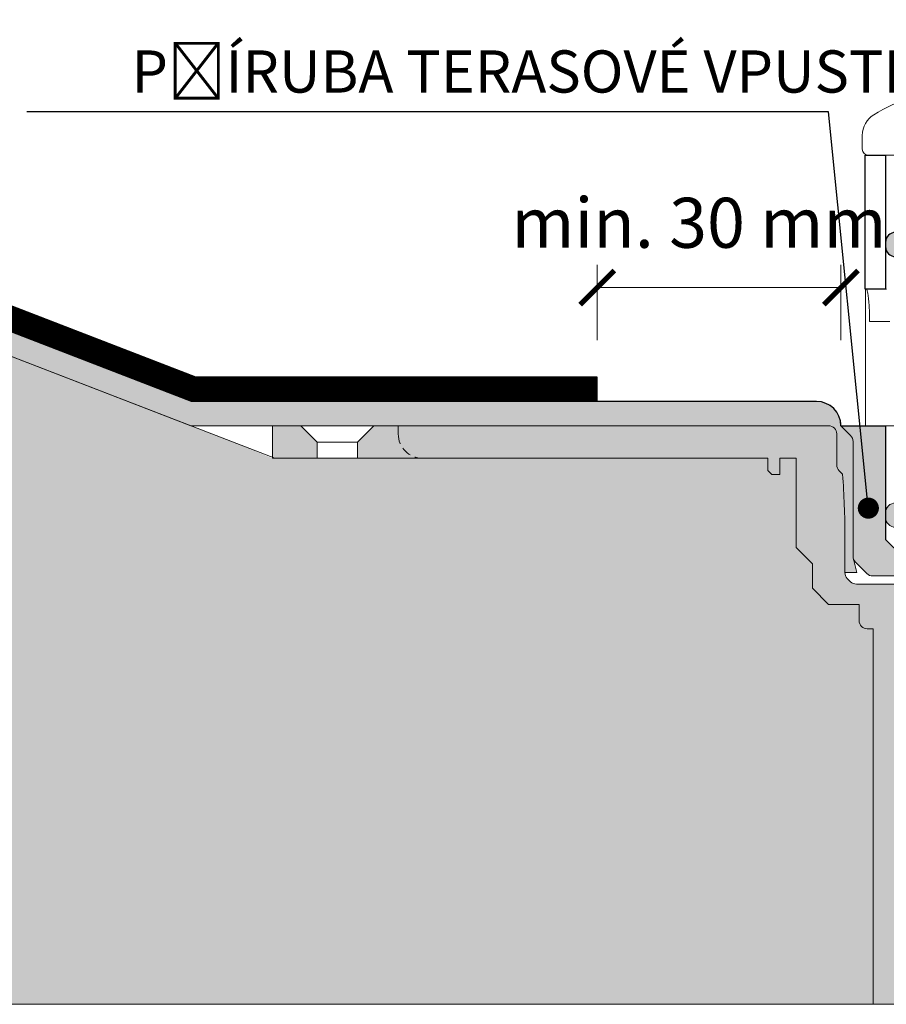
# Model space of a CAD drawing. Units: millimetres. Extents: x -6030 to 66045, y -44733 to -1711.
# Drawn here: x 250 to 357, y -31505 to -31384 of the extents above; entities that cross this region are included whole.
import ezdxf
from ezdxf import colors
from ezdxf.entities.mleader import LeaderData, LeaderLine
from ezdxf.math import Vec2, Vec3

# ---------------------------------------------------------------- set-up
doc = ezdxf.new("R2010")
doc.units = ezdxf.units.MM
doc.header["$PDMODE"] = 35
doc.header["$PDSIZE"] = 100
doc.linetypes.add('ACAD_ISO03W100', pattern=[30, 12, -18])
doc.linetypes.add('HIDDEN2', pattern=[0.1875, 0.125, -0.0625])
doc.layers.get('DEFPOINTS').update_dxf_attribs({"lineweight": 0, "true_color": 0xcce9f0})
doc.layers.add('TOPWET_SRAFA_TEPELKA', color=7, linetype='Continuous', true_color=0xbfbfbf)
doc.layers.add('TOPWET_SRAFA_VPUST', color=7, linetype='Continuous', true_color=0xdbdbdb)
for name, color, linetype, lineweight in [('TOPWET_TENKOU', 142, 'Continuous', 9), ('TOPWET_TLUSTOU', 142, 'Continuous', 30), ('TOPWET_VYKRESOVE_POLE', 254, 'Continuous', 9), ('TOPWET_ZAKLAD_TENKOU', 142, 'Continuous', 9), ('TOPWET_ZAKLAD_TLUSTOU', 142, 'Continuous', 30), ('TOPWET_ČEŠTINA', 223, 'Continuous', 9), ('TOPWET_ŠRAFY', 132, 'Continuous', 9), ('TOPWET_ŠRAFY_MONTÁŽNÍ_SCHÉMA', 132, 'Continuous', 9)]:
    doc.layers.add(name, color=color, linetype=linetype, lineweight=lineweight)
doc.styles.add('REGULAR_ARIAL_NARROW', font='ARIALN.TTF')
doc.dimstyles.new('ISO-TW 1-3 - SCHEMA', dxfattribs={"dimscale": 2.8, "dimtxt": 2.2, "dimasz": 1.5, "dimexe": 1, "dimexo": 0, "dimgap": 0.75, "dimtad": 1, "dimdec": 0, "dimtxsty": 'REGULAR_ARIAL_NARROW', "dimblk": 'ARCHTICK', "dimcen": 0.5, "dimclrd": 256, "dimclre": 256, "dimclrt": 256, "dimadec": 0, "dimazin": 0, "dimtfac": 1, "dimtdec": 0, "dimtmove": 1, "dimatfit": 3, "dimldrblk": 'DOT', "dimfxl": 1, "dimtzin": 0, "dimlwd": -1, "dimlwe": -1, "dimarcsym": 0})

# ---------------------------------------------------------------- blocks, each defined once
blk = doc.blocks.new('_ArchTick')
at = {"color": 0, "linetype": 'ByBlock', "const_width": 0.15}
blk.add_lwpolyline([(-0.5, -0.5), (0.5, 0.5)], dxfattribs=at)
blk = doc.blocks.new('*D172')
at = {"layer": 'DEFPOINTS', "color": 0, "ltscale": 40, "transparency": 16777216}
for p in [(351.4999999970222, -31416.71569104293), (321.4999999970222, -31423.18604866752), (351.4999999970222, -31423.18604866752)]:
    blk.add_point(p, dxfattribs=at)
at = {"layer": 'TOPWET_ČEŠTINA', "ltscale": 40, "transparency": 16777216}
for p, q in [((321.4999999970222, -31423.18604866752), (321.4999999970222, -31413.91569104293)), ((351.4999999970222, -31423.18604866752), (351.4999999970222, -31413.91569104293)), ((321.4999999970222, -31416.71569104293), (351.4999999970222, -31416.71569104293))]:
    blk.add_line(p, q, dxfattribs=at)
at = {"layer": 'TOPWET_ČEŠTINA', "ltscale": 40, "transparency": 16777216, "xscale": 4.199999999999999, "yscale": 4.199999999999999, "zscale": 4.199999999999999, "rotation": 180}
blk.add_blockref('_ArchTick', (321.4999999970222, -31416.71569104293), dxfattribs=at)
at = {"layer": 'TOPWET_ČEŠTINA', "ltscale": 40, "transparency": 16777216, "xscale": 4.199999999999999, "yscale": 4.199999999999999, "zscale": 4.199999999999999}
blk.add_blockref('_ArchTick', (351.4999999970222, -31416.71569104293), dxfattribs=at)
at = {"layer": 'TOPWET_ČEŠTINA', "ltscale": 40, "transparency": 16777216, "insert": (334.0284155827588, -31409.53240285279), "char_height": 6.16, "attachment_point": 5, "style": 'REGULAR_ARIAL_NARROW'}
blk.add_mtext('min. 30 mm', dxfattribs=at)
blk = doc.blocks.new('_Dot')
at = {"color": 0, "linetype": 'ByBlock', "lineweight": -2}
blk.add_line((-0.5, 0), (-1, 0), dxfattribs=at)
at = {"color": 0, "linetype": 'ByBlock', "const_width": 0.5}
blk.add_lwpolyline([(-0.25, 0, 1), (0.25, 0, 1)], format="xyb", close=True, dxfattribs=at)
blk = doc.blocks.new('TOPWET_KOŠ_BAL_MN')
at = {"layer": 'TOPWET_ŠRAFY', "transparency": 33554687}
h = blk.add_hatch(color=256, dxfattribs=at)
h.dxf.hatch_style = 1
h.paths.add_polyline_path([(4.238245310261846e-10, 22.58000096282555, -0.4142138129927017), (1.250001070009809, 23.8300009628251), (1.500635127178427, 23.83000080147119, -0.4140647507401015), (2.750000000423832, 22.58000096282555), (2.750000000423832, 22.08000096282555, -0.4142135623730951), (1.500000000423832, 20.83000096282555), (1.250000000423832, 20.83000096282555, -0.4142135623730951), (4.238245310261846e-10, 22.08000096282555)])
edge = h.paths.add_edge_path()
edge.add_arc((1.500000000120053, -11.24999999981083), 1.25, -90, 0, ccw=False)
edge.add_line((1.500000000120053, -12.49999999981083), (1.250000000120053, -12.49999999981083))
edge.add_arc((1.250000000120053, -11.24999999981083), 1.25, 180, 270, ccw=False)
edge.add_line((1.200533006340265e-10, -11.24999999981083), (1.200533006340265e-10, -10.74999999981083))
edge.add_arc((1.250000000120053, -10.74999999981083), 1.25, 90, 180, ccw=False)
edge.add_line((1.250000000120053, -9.499999999810825), (1.500000000120053, -9.499999999810825))
edge.add_arc((1.500000000120053, -10.74999999981083), 1.25, 0, 90, ccw=False)
edge.add_line((2.750000000120053, -10.74999999981083), (2.750000000120053, -11.24999999981083))
at = {"layer": 'TOPWET_ZAKLAD_TENKOU', "transparency": 33554687, "extrusion": (0, 1, 2.220446049250313e-16)}
for p, q in [((-2.854677471116247, 35.76838580270484, 1.579034343649587e-08), (-2.854677471132618, 34.08018376669494, 1.579034343649587e-08)), ((-1.889642090835423, 33.33018376669312, 1.578852444709232e-08), (-2.107531447560632, 33.33018376669494, 1.579034343649587e-08)), ((-1.889642090784037, 33.33018376669315, 1.578852355891307e-08), (-2.107531447509245, 33.33018376669497, 1.579034254831661e-08)), ((-1.889642090784037, 33.33018376669315, 1.578852355891307e-08), (-2.107531447509245, 33.33018376669497, 1.579034254831661e-08)), ((4.43833414465189e-10, 33.33018376676134, 4.429985552093618e-08), (110.0000000004566, 33.33018376675672, 5.416592601143174e-08)), ((-2.499999999572537, 31.83000000019092, 1.58030514933241e-08), (-2.499999999570719, 16.83000000019092, 1.58030514933241e-08)), ((4.292814992368221e-10, 16.8300000001982, 1.58030514933241e-08), (4.292814992368221e-10, 31.83000000019092, 1.58030514933241e-08)), ((-2.475676090120032, 16.8300000001982, 1.58030514933241e-08), (-2.475676090121851, 9.747462921332044, 1.58030514933241e-08)), ((0.5177865385485347, 12.83000000019092, 1.58030514933241e-08), (-1.95256065427202, 12.83000000019092, 1.58030514933241e-08)), ((-2.475676090121851, 9.747462921332044, 1.58030514933241e-08), (-2.475676090121851, 1.964508555829525e-10, 1.58030514933241e-08)), ((-1.849938229959662, 1.964508555829525e-10, 1.58030514933241e-08), (-2.475676090121851, 1.964508555829525e-10, 1.58030514933241e-08)), ((-2.475676090121851, 1.964508555829525e-10, 1.58030514933241e-08), (1.011866462145917, 1.964508555829525e-10, 1.58030514933241e-08)), ((-1.889642090820416, 0.0001837665713537717, 1.578852355891307e-08), (-2.107531447545625, 0.0001837665731727611, 1.579034254831661e-08)), ((-1.849938229959662, 1.964508555829525e-10, 1.58030514933241e-08), (1.637604322309926, 1.964508555829525e-10, 1.58030514933241e-08))]:
    blk.add_line(p, q, dxfattribs=at)
at = {"layer": 'TOPWET_ZAKLAD_TENKOU', "transparency": 33554687}
for p, q in [((-1.889642090835423, 33.33018376669312, 1.578852444709232e-08), (110.0000000004566, 33.33018376669464, 1.578928450671467e-08)), ((0.1357498940669757, 16.8300000001982, -10.31785937628443), (-2.499999999570719, 16.83000000019092, 1.58030514933241e-08))]:
    blk.add_line(p, q, dxfattribs=at)
at = {"layer": 'TOPWET_ZAKLAD_TENKOU', "linetype": 'ACAD_ISO03W100', "ltscale": 0.1, "transparency": 33554687, "extrusion": (0, 1, 2.220446049250313e-16)}
blk.add_line((4.43833414465189e-10, 0, 4.1431530364344e-09), (110.0000000004566, -6.156579519692486e-12, 1.400922352692996e-08), dxfattribs=at)
at = {"layer": 'TOPWET_ZAKLAD_TENKOU', "transparency": 33554687, "extrusion": (2.94895687627288e-25, -2.27151630838307e-13, -1)}
for points in [[(2.499999999572537, 31.8300000001982), (2.499999999570719, 16.8300000001982), (-4.292814992368221e-10, 16.8300000001982), (-4.292814992368221e-10, 31.8300000001982), (-4.292814992368221e-10, 33.3300000001982), (2.499999999572537, 33.3300000001982), (2.499999999572537, 31.8300000001982)], [(2.499999999572537, 31.8300000001982), (2.499999999570719, 16.8300000001982), (-4.292814992368221e-10, 16.8300000001982), (-4.292814992368221e-10, 33.3300000001982), (2.499999999572537, 33.3300000001982), (2.499999999572537, 31.8300000001982)]]:
    blk.add_lwpolyline(points, dxfattribs=at)
at = {"layer": 'TOPWET_ZAKLAD_TENKOU', "transparency": 33554687, "extrusion": (-1.38342907571378e-12, -2.271516308384007e-13, -1)}
blk.add_lwpolyline([(-4.4383341445551e-10, 31.8300000001982), (-4.438334144555052e-10, 16.8300000001982), (2.499999999556167, 16.8300000001982), (2.499999999557986, 31.8300000001982), (2.499999999557986, 33.3300000001982), (-4.438334144555104e-10, 33.3300000001982), (-4.4383341445551e-10, 31.8300000001982)], dxfattribs=at)
at = {"layer": 'TOPWET_ZAKLAD_TENKOU', "transparency": 33554687, "extrusion": (-1.383429280114516e-12, -4.545253062817265e-13, -1)}
blk.add_lwpolyline([(-4.438334144594603e-10, 31.8300000001982), (-4.438334144594508e-10, 16.8300000001982), (2.499999999556167, 16.8300000001982), (2.499999999557986, 33.3300000001982), (-4.438334144594612e-10, 33.3300000001982), (-4.438334144594603e-10, 31.8300000001982)], dxfattribs=at)
at = {"layer": 'TOPWET_ZAKLAD_TENKOU', "transparency": 33554687, "elevation": 1.58030514933241e-08}
blk.add_lwpolyline([(2.750000000120053, -11.24999999981083, -0.414213562373095), (1.500000000120053, -12.49999999981083), (1.250000000120053, -12.49999999981083, -0.414213562373095), (1.200533006340265e-10, -11.24999999981083), (1.200533006340265e-10, -10.74999999981083, -0.414213562373095), (1.250000000120053, -9.499999999810825), (1.500000000120053, -9.499999999810825, -0.414213562373095), (2.750000000120053, -10.74999999981083)], format="xyb", close=True, dxfattribs=at)
at = {"layer": 'TOPWET_ZAKLAD_TENKOU', "transparency": 33554687, "extrusion": (0, 2.220446049250313e-16, -1)}
blk.add_arc((-0.1469112531945029, 35.77087381418821, -1.579033549376632e-08), 3.001589755464983, 359.9525076424777, 58.30340082298101, dxfattribs=at)
at = {"layer": 'TOPWET_ZAKLAD_TENKOU', "transparency": 33554687, "extrusion": (5.877612082028155e-12, 5.85546803819563e-12, -1)}
blk.add_arc((2.106099984914636, 34.07876123588719, -1.560681315682221e-08), 0.7485788378441975, 270.1095633672561, 0.1088797282882388, dxfattribs=at)
at = {"layer": 'TOPWET_ZAKLAD_TENKOU', "transparency": 33554687}
for points, knots in [([(18.06541118901123, 43.3301837666931, 1.579034343649587e-08), (16.39058931069803, 43.33018519644969, 1.579216242589941e-08), (14.65940973338684, 43.19098419690448, 1.578852444709232e-08), (11.33231792406923, 42.74049350310446, 1.578852444709232e-08), (9.647727336459411, 42.41641000670819, 1.579216242589941e-08), (6.381330702985451, 41.60829262926924, 1.579216242589941e-08), (4.730427614834753, 41.10727599887466, 1.579034343649587e-08), (1.611312087783972, 39.92932934056986, 1.579034343649587e-08), (-0.02054862964405402, 39.19382980793486, 1.579034343649587e-08), (-1.430187487282183, 38.32475333814725, 1.579034343649587e-08)], [0, 0, 0, 0, 5.092103483526721, 5.092103483526721, 10.21402898585964, 10.21402898585964, 15.32928330883981, 15.32928330883981, 20.35474920265898, 20.35474920265898, 20.35474920265898, 20.35474920265898]), ([(-2.343663893103439, 16.83000000019092, -10.31785937628443), (-2.331279052195896, 16.83000000019092, -10.31785937628443), (-2.320600677272523, 16.81748552058707, -10.31785937629353), (-2.307592724002461, 16.79945733635395, -10.31785937629353), (-2.301497991293218, 16.78806954844913, -10.31785937628443), (-2.296505440899637, 16.77758477783209, -10.31785937628443), (-2.274041866243351, 16.73040940474311, -10.31785937628443), (-2.254474924769966, 16.66057098362216, -10.31785937628261), (-2.241723332794209, 16.61021673084178, -10.31785937628261), (-2.218458826087954, 16.51834844853147, -10.31785937628261), (-2.197983936863238, 16.41236919349467, -10.31785937628625), (-2.181811382761225, 16.31904167660105, -10.31785937628625), (-2.158537595099915, 16.18473482580885, -10.31785937628625), (-2.138057374024356, 16.04146782409225, -10.31785937628443), (-2.12081706661229, 15.90626942111703, -10.31785937628443), (-2.098996782402537, 15.73515486341785, -10.31785937628443), (-2.079980261907622, 15.55840100361092, -10.31785937628443), (-2.063765428094484, 15.38667097038706, -10.31785937628443), (-2.044993781415542, 15.18786193261622, -10.31785937628443), (-2.02898639896739, 14.98540906557173, -10.31785937628625), (-2.015619385238097, 14.78616670583142, -10.31785937628625), (-2.001180108436529, 14.57094170188066, -10.31785937628625), (-1.989393608117098, 14.35316429554223, -10.31785937628261), (-1.980153676846385, 14.13765495060215, -10.31785937628261), (-1.970717389651327, 13.91756585978146, -10.31785937628261), (-1.963755564189341, 13.69566942451638, -10.31785937628625), (-1.959205477491196, 13.47542576922569, -10.31785937628625), (-1.954772776654863, 13.26086409177515, -10.31785937628625), (-1.952560654270201, 13.04460731343715, -10.31785937628261), (-1.95256065427202, 12.83000000019092, -10.31785937628443)], [0, 0, 0, 0, 0.0359968437459779, 0.0359968437459779, 0.07559600965913059, 0.07559600965913059, 0.07559600965913059, 0.2523181140321727, 0.2523181140321727, 0.2523181140321727, 0.5497437394793914, 0.5497437394793914, 0.5497437394793914, 0.9670688478969149, 0.9670688478969149, 0.9670688478969149, 1.489836769314139, 1.489836769314139, 1.489836769314139, 2.092305012808254, 2.092305012808254, 2.092305012808254, 2.741817293464043, 2.741817293464043, 2.741817293464043, 3.404404851557905, 3.404404851557905, 3.404404851557905, 4.049887717791419, 4.049887717791419, 4.049887717791419, 4.049887717791419])]:
    blk.add_open_spline(points, degree=3, knots=knots, dxfattribs=at)
at = {"layer": 'TOPWET_ZAKLAD_TLUSTOU', "transparency": 33554687, "extrusion": (-1.383429280114516e-12, -4.545253062817265e-13, -1)}
blk.add_lwpolyline([(-7.826007295373441e-24, 31.83000000019092), (1.606046963572343e-24, 16.83000000019092), (2.5, 16.83000000019092), (2.500000000001819, 33.33000000019092), (-8.76921272127008e-24, 33.33000000019092), (-7.826007295373441e-24, 31.83000000019092)], dxfattribs=at)
at = {"layer": 'TOPWET_ZAKLAD_TLUSTOU', "transparency": 33554687, "elevation": 4.715510348943912e-08}
blk.add_lwpolyline([(2.750000000423832, 22.58000096282555, 0.414213562373095), (1.500000000423832, 23.83000096282555), (1.250000000423832, 23.83000096282555, 0.414213562373095), (4.238245310261846e-10, 22.58000096282555), (4.238245310261846e-10, 22.08000096282555, 0.414213562373095), (1.250000000423832, 20.83000096282555), (1.500000000423832, 20.83000096282555, 0.414213562373095), (2.750000000423832, 22.08000096282555)], format="xyb", close=True, dxfattribs=at)

msp = doc.modelspace()

# ---------------------------------------------------------------- hatches: boundary and pattern name
at = {"layer": 'TOPWET_SRAFA_TEPELKA', "ltscale": 40, "transparency": 33554556}
h = msp.add_hatch(color=256, dxfattribs=at)
h.dxf.hatch_style = 1
edge = h.paths.add_edge_path()
edge.add_line((355.5000000003455, -31458.74125248301), (354.75000000034, -31458.74125248301))
edge.add_arc((354.75000000034, -31457.74125248301), 1, 180, 270, ccw=False)
edge.add_line((353.75000000034, -31457.74125248301), (353.75000000034, -31455.74125248301))
edge.add_line((353.75000000034, -31455.74125248301), (350.0000000011718, -31455.74125248383))
edge.add_line((350.0000000011718, -31455.74125248383), (348.0000000011754, -31453.74125248384))
edge.add_line((348.0000000011754, -31453.74125248384), (348.0000000003391, -31450.741252483))
edge.add_line((348.0000000003391, -31450.741252483), (346.0000000003246, -31448.74125248298))
edge.add_line((346.0000000003246, -31448.74125248298), (346.0000000003246, -31437.74125248299))
edge.add_line((346.0000000003246, -31437.74125248299), (344.0000000003118, -31437.741252483))
edge.add_line((344.0000000003118, -31437.741252483), (344.0000000003246, -31439.741252483))
edge.add_line((344.0000000003246, -31439.741252483), (343.000000000325, -31439.741252483))
edge.add_line((343.000000000325, -31439.741252483), (342.500000000325, -31439.241252483))
edge.add_line((342.500000000325, -31439.241252483), (342.500000000325, -31437.741252483))
edge.add_line((342.500000000325, -31437.741252483), (292.0000000003982, -31437.74125248299))
edge.add_line((292.0000000003982, -31437.74125248299), (281.50000000035, -31437.74125248299))
edge.add_line((281.50000000035, -31437.74125248299), (277.3547256870518, -31436.02137996702))
edge.add_line((277.3547256870518, -31436.02137996702), (271.4550101206104, -31433.74125248578))
edge.add_line((271.4550101206104, -31433.74125248578), (219.7095066242258, -31413.74260285189))
edge.add_line((219.7095066242258, -31413.74260285189), (211.9436648483806, -31410.74125320229))
edge.add_line((211.9436648483806, -31410.74125320229), (170.000000000376, -31410.74125345494))
edge.add_line((170.000000000376, -31410.74125345494), (170.000000000376, -31495.00000000005))
edge.add_arc((180.000000000376, -31495.00000000005), 10, 180, 270)
edge.add_line((180.000000000376, -31505.00000000005), (355.5000000003455, -31505.00000000005))
edge.add_line((355.5000000003455, -31505.00000000005), (355.5000000003455, -31458.74125248301))
at = {"layer": 'TOPWET_SRAFA_VPUST', "linetype": 'Continuous', "ltscale": 40, "transparency": 33554457}
h = msp.add_hatch(color=256, dxfattribs=at)
edge = h.paths.add_edge_path()
edge.add_arc((350.0000000003446, -31434.74125248301), 1, 0, 89.99999999998697)
edge.add_line((350.0000000003448, -31433.74125248301), (297.0000000003978, -31433.741252483))
edge.add_line((297.0000000003978, -31433.741252483), (297.0000000003978, -31434.741252483))
edge.add_arc((300.0000000003978, -31434.741252483), 3, 180, 270.0000000000043)
edge.add_line((300.000000000398, -31437.741252483), (342.500000000325, -31437.74125248299))
edge.add_line((342.500000000325, -31437.74125248299), (342.500000000325, -31439.241252483))
edge.add_line((342.500000000325, -31439.241252483), (343.000000000325, -31439.741252483))
edge.add_line((343.000000000325, -31439.741252483), (344.0000000003246, -31439.741252483))
edge.add_line((344.0000000003246, -31439.741252483), (344.0000000003118, -31437.741252483))
edge.add_line((344.0000000003118, -31437.741252483), (346.0000000003246, -31437.74125248299))
edge.add_line((346.0000000003246, -31437.74125248299), (346.0000000003246, -31448.74125248298))
edge.add_line((346.0000000003246, -31448.74125248298), (348.0000000003391, -31450.741252483))
edge.add_line((348.0000000003391, -31450.741252483), (348.0000000003473, -31453.74125248301))
edge.add_line((348.0000000003473, -31453.74125248301), (350.0000000003438, -31455.74125248301))
edge.add_line((350.0000000003438, -31455.74125248301), (353.7500000003402, -31455.74125248301))
edge.add_line((353.7500000003402, -31455.74125248301), (353.75000000034, -31457.74125248301))
edge.add_arc((354.8360183066205, -31457.69328981187), 1.087076896727524, 182.5287548669905, 285.4164983629101)
edge.add_line((355.1250000003428, -31458.74125248301), (355.5000000003455, -31458.74125248301))
edge.add_line((355.5000000003455, -31458.74125248301), (355.5000000003455, -31505.00000000005))
edge.add_line((355.5000000003455, -31505.00000000005), (358.5000000003457, -31505.00000000005))
edge.add_line((358.5000000003457, -31505.00000000005), (358.5000000003455, -31458.74125248301))
edge.add_line((358.5000000003455, -31458.74125248301), (358.5000000003455, -31455.74125248301))
edge.add_line((358.5000000003455, -31455.74125248301), (361.5000000003382, -31455.74125248301))
edge.add_line((361.5000000003382, -31455.74125248301), (361.5000000003382, -31454.24125248301))
edge.add_line((361.5000000003382, -31454.24125248301), (360.5000000003382, -31453.24125248301))
edge.add_line((360.5000000003382, -31453.24125248301), (353.4142135627174, -31453.24125248301))
edge.add_arc((353.4142135627146, -31452.24125248301), 0.999999999992724, 224.9999999996914, 270.0000000001563, ccw=False)
edge.add_line((352.7071067815294, -31452.94835926419), (352.2928932191547, -31452.53414570182))
edge.add_arc((353.0000000003516, -31451.82703892063), 1.00000000000869, 180.0000000002084, 224.9999999996592, ccw=False)
edge.add_line((352.0000000003428, -31451.82703892063), (352.0000000003409, -31440.40546604538))
edge.add_arc((351.0044565418922, -31440.31116216241), 1.000000000001507, 354.588744628631, 418.9556129917531)
edge.add_arc((352.0000000003452, -31438.57703892063), 1.00000000000154, 180.0000000002084, 241.3249499367089, ccw=False)
edge.add_line((351.0000000003437, -31438.57703892063), (351.0000000003446, -31434.74125248301))
h.paths.add_polyline_path([(285.0000000031888, -31433.74125248579), (281.50000000035, -31433.74125248579), (281.50000000035, -31437.6234493842), (281.8048096135959, -31437.74125248299), (287.0000000003973, -31437.74125248299), (287.0000000003978, -31435.741252483)])
edge = h.paths.add_edge_path()
edge.add_line((297.0000000003978, -31434.741252483), (297.0000000003978, -31433.74125248579))
edge.add_line((297.0000000003978, -31433.74125248579), (293.9999999976061, -31433.74125248579))
edge.add_line((293.9999999976061, -31433.74125248579), (292.0000000003978, -31435.741252483))
edge.add_line((292.0000000003978, -31435.741252483), (292.0000000003982, -31437.74125248299))
edge.add_line((292.0000000003982, -31437.74125248299), (300.000000000398, -31437.741252483))
edge.add_arc((300.0000000003978, -31434.741252483), 3, 180, 270.0000000000043, ccw=False)
h = msp.add_hatch(color=256, dxfattribs=at)
edge = h.paths.add_edge_path()
edge.add_line((364.5000000003246, -31448.74125248294), (362.0000000003096, -31448.74125248293))
edge.add_line((362.0000000003096, -31448.74125248293), (358.4999999999403, -31448.74125248297))
edge.add_line((358.4999999999403, -31448.74125248297), (358.0000000003519, -31448.74125248302))
edge.add_line((358.0000000003519, -31448.74125248302), (357.0000000003519, -31447.74125248302))
edge.add_line((357.0000000003519, -31447.74125248302), (357.0000000003611, -31433.74125248287))
edge.add_line((357.0000000003611, -31433.74125248287), (354.5243239098013, -31433.74125248287))
edge.add_line((354.5243239098013, -31433.74125248287), (351.5000000002486, -31433.74125248036))
edge.add_line((351.5000000002486, -31433.74125248036), (352.4921506979613, -31434.73340318063))
edge.add_arc((351.8247399793734, -31435.70138840355), 1.175768879955021, 1.6857417243866735, 55.4143423016792, ccw=False)
edge.add_line((353.0000000003473, -31435.66680022388), (353.0000000003446, -31449.82703892065))
edge.add_arc((354.0000000003421, -31449.82703892063), 0.9999999999974989, 180.0000000008338, 225)
edge.add_line((353.2928932191572, -31450.53414570182), (354.7071067815333, -31451.94835926419))
edge.add_arc((355.4142135627216, -31451.24125248301), 1.000000000000008, 224.9999999998618, 269.9999999998957)
edge.add_line((355.4142135627197, -31452.24125248301), (361.5000000003319, -31452.24125248301))
edge.add_line((361.5000000003319, -31452.24125248301), (362.5000000003319, -31453.24125248301))
edge.add_line((362.5000000003319, -31453.24125248301), (362.5000000003319, -31455.74125248302))
edge.add_line((362.5000000003319, -31455.74125248302), (360.5000000003537, -31455.74125248302))
edge.add_line((360.5000000003537, -31455.74125248302), (360.5000000003537, -31456.74125248302))
edge.add_line((360.5000000003537, -31456.74125248302), (364.5000000003528, -31460.74125248302))
edge.add_line((364.5000000003528, -31460.74125248302), (366.5000000003237, -31460.74125248302))
edge.add_line((366.5000000003237, -31460.74125248302), (366.5000000003246, -31450.24125248302))
edge.add_line((366.5000000003246, -31450.24125248302), (364.5000000003246, -31450.24125248302))
edge.add_line((364.5000000003246, -31450.24125248302), (364.5000000003246, -31448.74125248294))
edge = h.paths.add_edge_path(flags=16)
edge.add_arc((362.0343234676119, -31450.88475557633), 0.6500000000012278, 0, 360)
at = {"layer": 'TOPWET_ŠRAFY_MONTÁŽNÍ_SCHÉMA', "linetype": 'Continuous', "ltscale": 40}
h = msp.add_hatch(dxfattribs=at)
h.set_pattern_fill('DOTS', color=256, scale=0.75, angle=59.99999999999999, style=0)
h.set_pattern_definition([(59.99999999999999, (-780.7668080068913, 479.6444771757524), (-0.733455246380847, 1.110868248190424), [0, -1.190625])])
edge = h.paths.add_edge_path()
edge.add_line((348.5000000009491, -31430.74125248578), (271.500000000962, -31430.74125248579))
edge.add_line((271.500000000962, -31430.74125248579), (219.7095066249447, -31410.74125315551))
edge.add_line((219.7095066249447, -31410.74125315551), (219.7095066249447, -31413.74260285189))
edge.add_line((219.7095066249447, -31413.74260285189), (271.4550101213292, -31433.74125248579))
edge.add_line((271.4550101213292, -31433.74125248579), (350.0000000009568, -31433.74125248581))
edge.add_arc((350.0000000009566, -31434.74125248581), 1, 0, 89.99999999998698, ccw=False)
edge.add_line((351.0000000009566, -31434.74125248581), (351.0000000009557, -31438.57703892343))
edge.add_arc((351.9955434594091, -31438.6713428064), 1.000000000005804, 174.5887446288637, 238.9556129917881)
edge.add_arc((351.000000000956, -31440.40546604818), 1.000000000000885, 2.0838797354372218e-10, 61.3249499367775, ccw=False)
edge.add_line((352.0000000009547, -31440.40546604818), (352.0000000009547, -31451.82703892343))
edge.add_line((352.0000000009547, -31451.82703892343), (353.4851767921534, -31451.82703892343))
edge.add_line((353.4851767921534, -31451.82703892343), (353.0141396737065, -31449.99460805889))
edge.add_line((353.0141396737065, -31449.99460805889), (353.0000000009593, -31435.6554660482))
edge.add_arc((352.0000000009653, -31435.6554660482), 0.9999999999939746, 0, 44.99999999959007)
edge.add_line((352.707106782153, -31434.94835926702), (351.5000000009675, -31433.74125248582))
edge.add_arc((348.5000000009494, -31433.7412524858), 3.000000000018076, 359.9999999996526, 450.0000000000065)

# ---------------------------------------------------------------- linework, layer by layer
at = {"layer": 'TOPWET_TENKOU', "ltscale": 20}
for p, q in [((281.50000000035, -31437.74125248299), (281.50000000035, -31433.74125248299)), ((281.50000000035, -31433.74125248299), (285.0000000003946, -31433.74125248299)), ((285.0000000003946, -31433.74125248299), (287.0000000003978, -31435.741252483)), ((292.0000000003978, -31435.741252483), (294.0000000003992, -31433.741252483)), ((351.0000000003446, -31434.74125248301), (351.0000000003437, -31438.57703892063)), ((287.0000000003978, -31435.741252483), (287.0000000003973, -31437.74125248299)), ((292.0000000003982, -31437.74125248299), (292.0000000003978, -31435.741252483)), ((342.500000000325, -31439.241252483), (342.500000000325, -31437.741252483)), ((344.0000000003246, -31439.741252483), (344.0000000003118, -31437.741252483)), ((344.0000000003118, -31437.741252483), (346.0000000003246, -31437.74125248299)), ((346.0000000003246, -31437.74125248299), (346.0000000003246, -31448.74125248298)), ((343.000000000325, -31439.741252483), (342.500000000325, -31439.241252483)), ((342.500000000325, -31439.241252483), (343.000000000325, -31439.741252483)), ((351.292893219157, -31439.28414570182), (351.7071067815294, -31439.69835926419)), ((344.0000000003246, -31439.741252483), (343.000000000325, -31439.741252483)), ((343.000000000325, -31439.741252483), (344.0000000003246, -31439.741252483)), ((352.0000000003428, -31447.40546604538), (352.0000000003428, -31451.82703892063)), ((346.0000000003246, -31448.74125248298), (348.0000000003391, -31450.741252483)), ((348.0000000003391, -31450.741252483), (348.0000000003473, -31453.74125248301)), ((352.2928932191561, -31452.53414570182), (352.7071067815285, -31452.94835926419)), ((350.0000000003437, -31455.74125248301), (348.0000000020035, -31453.74125248467)), ((353.75000000034, -31455.74125248301), (350.0000000003437, -31455.74125248301)), ((353.75000000034, -31457.74125248301), (353.75000000034, -31455.74125248301)), ((355.5000000003455, -31458.74125248301), (354.75000000034, -31458.74125248301)), ((355.5000000003455, -31505.00000000005), (355.5000000003455, -31458.74125248301))]:
    msp.add_line(p, q, dxfattribs=at)
at = {"layer": 'TOPWET_TENKOU'}
for p, q in [((285.0000000003946, -31433.74125248299), (294.0000000003992, -31433.741252483)), ((285.0000000003946, -31433.7412524802), (294.0000000003992, -31433.7412524802)), ((287.0000000003978, -31435.741252483), (292.0000000003978, -31435.741252483)), ((281.50000000035, -31437.74125248299), (292.0000000003982, -31437.74125248299))]:
    msp.add_line(p, q, dxfattribs=at)
at = {"layer": 'TOPWET_TENKOU', "linetype": 'HIDDEN2', "ltscale": 10}
for p, q in [((297.0000000003978, -31433.741252483), (297.0000000003978, -31434.741252483)), ((300.0000000003978, -31437.741252483), (300.0000000003446, -31437.741252483))]:
    msp.add_line(p, q, dxfattribs=at)
at = {"layer": 'TOPWET_TENKOU', "ltscale": 40}
msp.add_line((353.4142135627152, -31453.24125248301), (360.5000000003382, -31453.24125248301), dxfattribs=at)
at = {"layer": 'TOPWET_TENKOU', "linetype": 'ACAD_ISO03W100', "ltscale": 0.3, "const_width": 3}
msp.add_lwpolyline([(321.4999999970213, -31429.24125248578), (271.7795676351087, -31429.24125248579), (219.989074254713, -31409.24125315382), (169.9999999999435, -31409.24125345494)], dxfattribs=at)
at = {"layer": 'TOPWET_TENKOU', "ltscale": 20}
msp.add_lwpolyline([(355.5000000003455, -31505.00000000005), (355.5000000003455, -31458.74125248301), (354.75000000034, -31458.74125248301, -0.414213562373095), (353.75000000034, -31457.74125248301), (353.75000000034, -31455.74125248301), (350.0000000003437, -31455.74125248301), (348.0000000003473, -31453.74125248301), (348.0000000003391, -31450.741252483), (346.0000000003246, -31448.74125248298), (346.0000000003246, -31437.74125248299), (344.0000000003118, -31437.741252483), (344.0000000003246, -31439.741252483), (343.000000000325, -31439.741252483), (342.500000000325, -31439.241252483), (342.500000000325, -31437.74125248299), (281.8048096135959, -31437.74125248299), (211.9436648483758, -31410.74125320228), (170.0000000003758, -31410.74125345494)], format="xyb", dxfattribs=at)
at = {"layer": 'TOPWET_TENKOU', "ltscale": 40}
msp.add_lwpolyline([(348.5000000002486, -31430.74125248298), (271.5000000002432, -31430.741252483), (219.7095066242258, -31410.74125315271), (219.7095066242258, -31413.74260284909), (271.4550101206104, -31433.74125248299), (350.0000000002377, -31433.74125248301, -0.4142135623730944), (351.0000000002377, -31434.74125248301), (351.0000000002368, -31438.57703892063, 0.1989123673796719), (351.2928932190501, -31439.28414570183), (351.7071067814226, -31439.6983592642, -0.0197390697820693), (352.0000000002359, -31447.40546604538), (352.0000000002359, -31451.82703892063), (353.4851767914346, -31451.82703892063), (353.0561588305487, -31450.15743844607, -0.08438112849788604), (353.0000000002377, -31449.82703892063), (353.0000000002404, -31435.65546604539, 0.1989123673784316), (352.7071067814308, -31434.94835926422), (351.5000000002486, -31433.74125248302, 0.4142135623731505)], format="xyb", close=True, dxfattribs=at)
msp.add_lwpolyline([(353.2928932191579, -31450.53414570182, -0.1989123673797842), (353.0000000003446, -31449.82703892063), (353.0000000003473, -31435.65546604539, 0.198912367378322), (352.7071067815376, -31434.94835926421), (351.5000000003555, -31433.74125248302), (357.0000000003519, -31433.74125248302), (357.0000000003519, -31447.74125248302), (358.0000000003519, -31448.74125248302), (364.5000000003246, -31448.74125248302), (364.5000000003246, -31450.24125248302), (366.5000000003246, -31450.24125248302), (366.5000000003237, -31460.74125248302), (364.5000000003528, -31460.74125248302), (360.5000000003537, -31456.74125248302), (360.5000000003537, -31455.74125248302), (362.5000000003319, -31455.74125248302), (362.5000000003319, -31453.24125248301), (361.5000000003319, -31452.24125248301), (355.4142135627179, -31452.24125248301, -0.1989123673798356), (354.7071067815315, -31451.94835926419), (353.2928932191579, -31450.53414570182)], format="xyb", dxfattribs=at)
at = {"layer": 'TOPWET_TENKOU', "linetype": 'HIDDEN2', "ltscale": 10}
msp.add_arc((300.0000000003978, -31434.741252483), 3, 180, 270, dxfattribs=at)
at = {"layer": 'TOPWET_TENKOU', "ltscale": 20}
for centre, radius, start, end in [((350.0000000003446, -31434.74125248301), 1, 0, 90), ((352.0000000003414, -31438.57703892063), 0.9999999999977263, 180, 225.000000000018), ((254.2792510118153, -31447.26002937205), 97.72085721433467, 359.9147274094617, 4.438001561523371), ((353.0000000003407, -31451.82703892063), 0.9999999999979536, 180, 225.0000000000089), ((353.4142135627172, -31452.24125248301), 1.00000000000033, 224.9999999998431, 269.9999999998827), ((354.75000000034, -31457.74125248301), 1, 180, 270)]:
    msp.add_arc(centre, radius, start, end, dxfattribs=at)
at = {"layer": 'TOPWET_TLUSTOU', "linetype": 'Continuous', "ltscale": 40}
for points in [[(321.4999999970222, -31427.74125248578), (272.059135270404, -31427.74125248579), (220.2686418856691, -31407.74125315214), (169.9999999999435, -31407.74125345494)], [(351.5000000003555, -31433.74125248302), (357.0000000003519, -31433.74125248302), (357.0000000003519, -31447.74125248302), (358.0000000003519, -31448.74125248302), (364.5000000003246, -31448.74125248302), (364.5000000003246, -31450.24125248302), (366.5000000003246, -31450.24125248302), (366.5000000003237, -31460.74125248302), (364.5000000003528, -31460.74125248302), (360.5000000003537, -31456.74125248302), (360.5000000003537, -31455.74125248302), (358.5000000003455, -31455.74125248302), (358.5000000003455, -31505.00000000005)]]:
    msp.add_lwpolyline(points, dxfattribs=at)
msp.add_lwpolyline([(351.4999999998162, -31433.74125248036, 0.414213561840725), (348.4999999998162, -31430.74125248578), (321.4999999970227, -31430.74125248578), (321.4999999970222, -31427.74125248578), (272.059135270404, -31427.74125248579), (220.2686418856691, -31407.74125315214), (169.9999999999435, -31407.74125345494)], format="xyb", dxfattribs=at)
at = {"layer": 'TOPWET_VYKRESOVE_POLE', "ltscale": 40}
msp.add_lwpolyline([(456.9999999999435, -31295.00000000005, -0.414213562373095), (466.9999999999435, -31305.00000000005), (466.9999999999435, -31495.00000000005, -0.414213562373095), (456.9999999999435, -31505.00000000005), (179.9999999999435, -31505.00000000005, -0.414213562373095), (169.9999999999435, -31495.00000000005), (169.9999999999435, -31305.00000000005, -0.414213562373095), (179.9999999999435, -31295.00000000005)], format="xyb", close=True, dxfattribs=at)

# ---------------------------------------------------------------- block references
at = {"layer": 'TOPWET_ZAKLAD_TENKOU', "transparency": 33554687}
msp.add_blockref('TOPWET_KOŠ_BAL_MN', (356.9999999999194, -31433.74125248302), dxfattribs=at)

# ---------------------------------------------------------------- dimensions: what is measured, and where the dimension line sits
at = {"layer": 'TOPWET_ČEŠTINA', "ltscale": 40}
dim = msp.add_linear_dim(base=(351.4999999970222, -31416.71569104293), p1=(321.4999999970222, -31423.18604866752), p2=(351.4999999970222, -31423.18604866752), text='min. 30 mm', dimstyle='ISO-TW 1-3 - SCHEMA', dxfattribs=at)
dim.commit()
dim.dimension.update_dxf_attribs({"geometry": '*D172', "text_midpoint": (334.0284155827588, -31414.77753245715), "dimtype": 160})

# ---------------------------------------------------------------- leaders
ml = msp.add_multileader_mtext('Standard', dxfattribs=at)
ml.set_content('PŘÍRUBA TERASOVÉ VPUSTI', color=256, style='REGULAR_ARIAL_NARROW')
ml.set_leader_properties()
ml.set_arrow_properties(name='DOT')
ml.build(insert=Vec2(0, 0))
ml.multileader.update_dxf_attribs({"text_left_attachment_type": 5, "text_right_attachment_type": 5, "dogleg_length": 0.36, "arrow_head_size": 2.6, "scale": 1.3})
ctx = ml.context
ctx.base_point, ctx.scale, ctx.char_height, ctx.arrow_head_size, ctx.landing_gap_size, ctx.plane_origin = Vec3(261.5523387795275, -31395.08640163542), 1.3, 5.2, 2.6, 2.6, Vec3(395.9967599486014, -31473.66563773579)
ctx.left_attachment, ctx.right_attachment = 5, 5
notes = []
notes.append((ctx, [(0, (1, 1, 0), (349.973408356608, -31395.08640163542), (-1, 0), 0.468, [(0, [(354.8879826871029, -31443.88475557633)], 0, [])])]))
ctx.mtext.insert, ctx.mtext.flow_direction = Vec3(264.1523387795276, -31387.49851623296), 5
for ctx, leaders in notes:
    for number, flags, end, landing, length, lines in leaders:
        leader = LeaderData()
        leader.index, (leader.has_last_leader_line, leader.has_dogleg_vector, leader.attachment_direction) = number, flags
        leader.last_leader_point, leader.dogleg_vector, leader.dogleg_length = Vec3(end), Vec3(landing), length
        for number, points, colour, breaks in lines:
            line = LeaderLine()
            line.index, line.vertices, line.color, line.breaks = number, Vec3.list(points), colors.encode_raw_color(colour), breaks
            leader.lines.append(line)
        ctx.leaders.append(leader)

doc.saveas('drawing.dxf')
